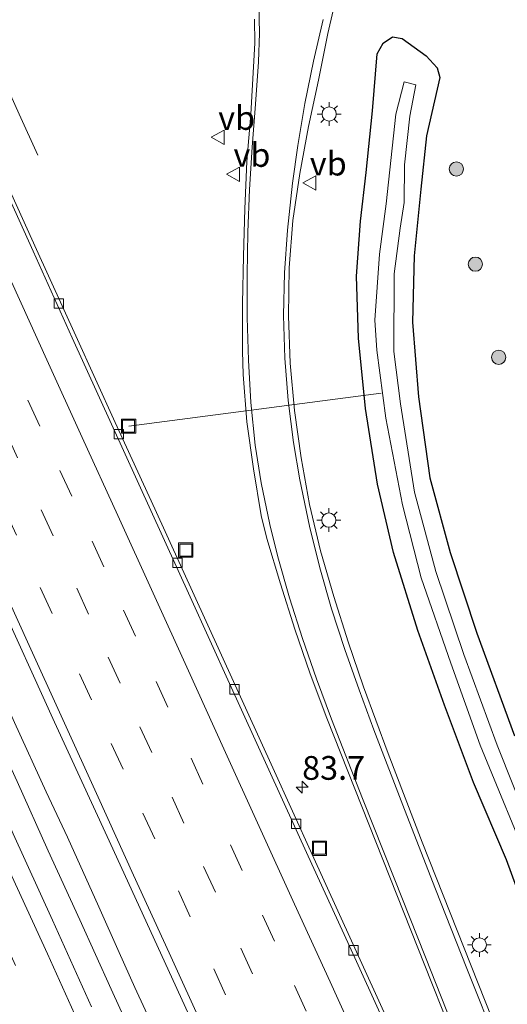
# Model space of a CAD drawing. Units: metres. Extents: x 139997 to 143378, y 431250 to 437442.
# Drawn here: x 140804 to 140855, y 435774 to 435878 of the extents above; entities that cross this region are included whole.
import ezdxf
from ezdxf.enums import TextEntityAlignment as Align

# ---------------------------------------------------------------- set-up
doc = ezdxf.new("R2010")
doc.units = ezdxf.units.M
doc.linetypes.add('VW-3-9_STREEP', pattern=[12, 3, -9])
doc.layers.get('0').update_dxf_attribs({"lineweight": 25})
for name, color, linetype, lineweight in [('B-ME-AL-OVERIG-L-B1', 7, 'Continuous', 18), ('B-ME-AM-KILOMETR-S-B1', 7, 'Continuous', 18), ('B-ME-BV-GELEIDECONSTRUCTIE-GELEIDERAIL-L-B1', 213, 'BV-GELEIDERAIL', 18), ('B-ME-GR-BOOM-S-B1', 93, 'Continuous', 18), ('B-ME-IE-GRASLAND-GV-B6', 93, 'Continuous', 18), ('B-ME-IE-INRICHTINGSELEMENT-S-B1', 253, 'Continuous', 18), ('B-ME-IE-MEUBILAIR_WEGMEUBILAIR-LICHTMAST-S-B1', 8, 'Continuous', 18), ('B-ME-OG-WATER-GV-B6', 153, 'Continuous', 18), ('B-ME-VH-VERH_SOORT-BITUMEN-GV-B6', 8, 'IE-TERREINAFSCHEIDING-NATUURLIJK-HOUTWAL', 18), ('B-ME-VV-KOLK-S-B1', 8, 'Continuous', 18), ('B-ME-VW-MARKERING-39STREEP-015-L-B1', 255, 'VW-3-9_STREEP', 18), ('B-ME-VW-MARKERING-STREEP-015-L-B1', 7, 'Continuous', 18), ('B-ME-VW-MEUBILAIR_WEGMEUBILAIR-VERKEERSBORD-S-B1', 8, 'Continuous', 18)]:
    doc.layers.add(name, color=color, linetype=linetype, lineweight=lineweight)
doc.layers.add('B-ME-GW-INSTEEKWATERGANG-L-B1', color=10, linetype='Continuous')
doc.styles.add('NLCS-ISO', font='NLCS-ISO.TTF')
doc.linetypes.add('BV-GELEIDERAIL', pattern='A,10,-3,[108,NLCS.SHX,S=1,R=0,X=0,Y=0],-3', length=16)
doc.linetypes.add('IE-TERREINAFSCHEIDING-NATUURLIJK-HOUTWAL', pattern='A,7,-1.5,[67,NLCS.SHX,S=0.75,R=45,X=0,Y=0],-1.5,7,-1.5,[70,NLCS.SHX,S=0.75,R=0,X=0,Y=0],-1.5', length=20)

# ---------------------------------------------------------------- blocks, each defined once
blk = doc.blocks.new('hecto')
for p, q in [((0, 0.625), (-0.625, 0)), ((0, -0.625), (0, 0.625)), ((-0.625, 0), (0.625, 0)), ((0.625, 0), (0, -0.625))]:
    blk.add_line(p, q)
blk = doc.blocks.new('boom')
h = blk.add_hatch(color=256)
edge = h.paths.add_edge_path()
edge.add_arc((0, 0), 0.75, 0, 360)
blk.add_circle((0, 0), 0.75)
blk = doc.blocks.new('lantaarnpaal')
for p, q in [((0, 0.75), (0, 1.25)), ((-0.75, 0), (-1.25, 0)), ((-0.88, 0.88), (-0.53, 0.53)), ((0.53, 0.53), (0.88, 0.88)), ((0.75, 0), (1.25, 0)), ((-0.53, -0.53), (-0.88, -0.88)), ((0, -0.75), (0, -1.25)), ((0.53, -0.53), (0.88, -0.88))]:
    blk.add_line(p, q)
blk.add_circle((0, 0), 0.75)
blk = doc.blocks.new('kolk')
blk.add_lwpolyline([(-0.5, -0.5), (0.5, -0.5), (0.5, 0.5), (-0.5, 0.5)], close=True)
blk = doc.blocks.new('put')
for p, q in [((0.75, 0.75), (-0.75, 0.75)), ((-0.75, 0.75), (-0.75, -0.75)), ((0.75, -0.75), (0.75, 0.75)), ((-0.75, -0.75), (0.75, -0.75))]:
    blk.add_line(p, q)
blk.add_lwpolyline([(-0.625, 0.625), (0.625, 0.625), (0.625, -0.625), (-0.625, -0.625)], close=True)
blk = doc.blocks.new('verkeersbord')
for p, q in [((0, 0.75), (-0.75, -0.625)), ((0.75, -0.625), (0, 0.75)), ((-0.75, -0.625), (0.75, -0.625))]:
    blk.add_line(p, q)

msp = doc.modelspace()

# ---------------------------------------------------------------- linework, layer by layer
at = {"layer": 'B-ME-AL-OVERIG-L-B1'}
msp.add_line((140841.795, 435838.7156, 0.3959), (140815.193, 435835.25, 2.18), dxfattribs=at)
at = {"layer": 'B-ME-BV-GELEIDECONSTRUCTIE-GELEIDERAIL-L-B1'}
for points in [[(140805.6301, 435863.812, 1.982), (140803.6642, 435868.0989, 2.2858), (140799.8162, 435876.5726, 2.5591), (140796.4576, 435883.8357, 2.6806), (140793.1445, 435891.0934, 2.6806), (140788.7679, 435900.7951, 2.7414), (140783.8079, 435911.6996, 2.7414), (140778.2406, 435923.8197, 2.8021), (140773.249, 435934.7114, 2.8629), (140770.5446, 435940.7647, 2.8629), (140766.6489, 435949.2726, 2.8393), (140763.423, 435956.589, 2.792), (140761.7198, 435960.1951, 2.792), (140758.4019, 435967.5152, 2.7211), (140755.9443, 435972.9203, 2.7211)], [(140819.7672, 435767.6464, 3.1578), (140815.84, 435776.1398, 3.1791), (140814.1937, 435779.8085, 3.1791), (140812.0424, 435784.6369, 3.1791), (140808.7292, 435791.9514, 3.1791), (140806.5129, 435796.7449, 3.1791), (140803.1766, 435804.0409, 3.1791), (140799.3222, 435812.5435, 3.1791), (140795.4663, 435821.0602, 3.1791), (140792.1202, 435828.2852, 3.1364), (140788.8559, 435835.5921, 3.1364), (140785.5501, 435842.923, 3.1578), (140781.6761, 435851.4153, 3.1364), (140777.8189, 435859.8596, 3.0936), (140773.9315, 435868.3657, 3.0936), (140769.5001, 435878.0554, 3.0936), (140765.0408, 435887.73, 3.0295)], [(140765.2584, 435881.5247, 2.962), (140768.0434, 435875.4676, 2.998), (140769.7235, 435871.8245, 2.998), (140773.5809, 435863.3325, 3.034), (140775.2251, 435859.7232, 3.052), (140776.8704, 435856.0741, 3.052), (140780.2064, 435848.7952, 3.106), (140783.5006, 435841.5141, 3.088), (140786.8446, 435834.2344, 3.106), (140790.1544, 435826.9617, 3.124), (140793.4871, 435819.6608, 3.07), (140796.7332, 435812.3842, 3.088), (140800.0763, 435805.1015, 3.07), (140803.4253, 435797.822, 3.034), (140806.7086, 435790.5355, 3.016), (140810.0372, 435783.2586, 3.016), (140813.3483, 435775.9673, 3.016), (140817.2224, 435767.4986, 3.016)]]:
    msp.add_polyline3d(points, dxfattribs=at)
at = {"layer": 'B-ME-GW-INSTEEKWATERGANG-L-B1'}
msp.add_polyline3d([(140858.3011, 435780.5645, 1.266), (140854.9765, 435789.5635, 1.266), (140851.5197, 435797.7376, 1.2019), (140848.4465, 435805.8659, 1.2019), (140845.6358, 435813.722, 1.0736), (140843.0665, 435821.9319, 1.0736), (140841.4067, 435829.1482, 1.0736), (140840.1223, 435837.1043, 1.0736), (140839.3916, 435844.5133, 1.0736), (140839.1843, 435851.0629, 1.0736), (140839.6046, 435856.8268, 1.0736), (140840.1985, 435861.9862, 1.0736), (140840.8864, 435868.4542, 1.3808), (140841.3507, 435874.4548, 1.4179), (140842.0039, 435875.5793, 1.455), (140842.9688, 435876.2606, 1.5293), (140843.9903, 435876.0899, 1.5293), (140846.5146, 435874.2527, 1.5293), (140847.6986, 435872.9944, 1.4921), (140847.9781, 435871.9803, 1.455), (140846.554, 435865.831, 1.317), (140845.96, 435860.204, 1.301), (140845.27, 435853.21, 1.264), (140845.084, 435846.199, 1.283), (140845.709, 435838.329, 1.236), (140846.925, 435829.804, 1.262), (140849.039, 435821.957, 1.328), (140851.865, 435813.442, 1.278), (140855.829, 435802.628, 1.372)], dxfattribs=at)
at = {"layer": 'B-ME-IE-GRASLAND-GV-B6'}
for points in [[(140811.2798, 435774.1092, 2.3035), (140807.1526, 435783.2187, 2.3191), (140803.0204, 435792.3249, 2.3494), (140799.1123, 435801.3496, 2.3451), (140794.8216, 435810.3841, 2.3733), (140790.6505, 435819.4729, 2.4043), (140786.5121, 435828.5766, 2.4041), (140782.3568, 435837.6726, 2.4249), (140778.2613, 435846.7956, 2.4131), (140774.1159, 435855.8961, 2.3716), (140769.9567, 435864.9893, 2.3576), (140765.8093, 435874.0889, 2.3267), (140761.6303, 435883.1741, 2.3158), (140757.5024, 435892.3158, 2.2967), (140753.39, 435901.4311, 2.2842), (140749.2183, 435910.5199, 2.2635), (140745.1099, 435919.637, 2.2437), (140740.957, 435928.7334, 2.235), (140736.8065, 435937.8322, 2.2372), (140732.6739, 435946.938, 2.2454), (140728.5269, 435956.0371, 2.2425)], [(140855.2509, 435744.6576, 2.2112), (140851.1103, 435753.7603, 2.2032), (140846.9515, 435762.8546, 2.2073), (140842.7922, 435771.9489, 2.2012), (140838.6544, 435781.0519, 2.2113), (140834.5037, 435790.1499, 2.1946), (140830.3741, 435799.2581, 2.1877), (140826.2217, 435808.3545, 2.187), (140822.0851, 435817.4585, 2.1724), (140817.9317, 435826.5559, 2.1683), (140813.7629, 435835.6452, 2.143), (140809.6273, 435844.7502, 2.1289), (140805.4879, 435853.853, 2.112), (140801.3303, 435862.9479, 2.0897), (140797.1853, 435872.0486, 2.0589), (140793.0759, 435881.1648, 2.0419), (140788.9132, 435890.2577, 2.0252), (140784.7485, 435899.3489, 2.0058), (140780.6386, 435908.4661, 1.9949), (140776.0506, 435918.5729, 1.9794), (140774.0032, 435923.1344, 1.9765), (140769.8467, 435932.2297, 1.9564), (140765.7238, 435941.3401, 1.9426), (140761.5933, 435950.4468, 1.9436)], [(140853.4615, 435772.8447, 2.0457), (140849.7933, 435782.1484, 2.0133), (140846.1035, 435791.444, 1.9677), (140842.5328, 435800.7852, 1.9493), (140839.9088, 435807.8113, 1.947), (140838.2946, 435812.55, 1.91), (140836.7986, 435817.321, 1.8792), (140835.3769, 435822.1275, 1.89), (140834.2282, 435826.9942, 1.9039), (140833.3708, 435831.9321, 1.8792), (140832.6649, 435836.8941, 1.8622), (140832.2106, 435841.8893, 1.8366), (140832.0286, 435846.8858, 1.8289), (140832.0862, 435851.914, 1.8338), (140832.4794, 435856.923, 1.8153), (140833.2115, 435861.8694, 1.8344), (140834.1227, 435866.8053, 1.856), (140835.1728, 435871.702, 1.8714), (140836.1827, 435876.5993, 1.8793), (140837.2857, 435881.4766, 1.9009)], [(140773.3287, 435878.9262, 2.525), (140775.4081, 435874.3801, 2.525), (140777.6291, 435869.8973, 2.5999), (140778.856, 435866.794, 2.578), (140783.793, 435855.96, 2.608), (140789.545, 435843.272, 2.654), (140795.709, 435829.816, 2.684), (140801.19, 435817.638, 2.694), (140807.386, 435804.083, 2.702), (140812.921, 435792.038, 2.724), (140819.311, 435778.096, 2.718), (140824.998, 435765.69, 2.722)], [(140828.4543, 435878.1179, 2.1043), (140828.4781, 435875.6035, 2.0871), (140828.332, 435873.1028, 2.0694), (140828.0707, 435868.1071, 2.0351), (140827.6483, 435863.1247, 1.9938), (140827.427, 435858.1412, 1.9627), (140827.2713, 435853.1436, 1.9643), (140827.1938, 435848.1573, 1.9411), (140827.1685, 435843.1573, 1.9545), (140827.2572, 435840.6837, 1.9576), (140827.6321, 435835.7155, 1.9699), (140828.3201, 435830.7631, 1.9869), (140829.1487, 435825.8434, 1.9946), (140829.7416, 435823.4339, 2.0023), (140831.1699, 435818.6419, 1.99), (140832.6908, 435813.8847, 1.9991), (140834.2914, 435809.1657, 2.0299), (140836.0528, 435804.4861, 2.0761), (140839.754, 435795.1981, 2.0591), (140843.4296, 435785.8979, 2.0964), (140847.1038, 435776.5972, 2.1583), (140850.809, 435767.3084, 2.1468)], [(140855.829, 435802.628, 1.372), (140851.865, 435813.442, 1.278), (140849.039, 435821.957, 1.328), (140846.925, 435829.804, 1.262), (140845.709, 435838.329, 1.236), (140845.084, 435846.199, 1.283), (140845.27, 435853.21, 1.264), (140845.96, 435860.204, 1.301), (140846.554, 435865.831, 1.317), (140847.9781, 435871.9803, 1.455), (140847.6986, 435872.9944, 1.4921), (140846.5146, 435874.2527, 1.5293), (140843.9903, 435876.0899, 1.5293), (140842.9688, 435876.2606, 1.5293), (140842.0039, 435875.5793, 1.455), (140841.3507, 435874.4548, 1.4179), (140840.8864, 435868.4542, 1.3808), (140840.1985, 435861.9862, 1.0736), (140839.6046, 435856.8268, 1.0736), (140839.1843, 435851.0629, 1.0736), (140839.3916, 435844.5133, 1.0736), (140840.1223, 435837.1043, 1.0736), (140841.4067, 435829.1482, 1.0736), (140843.0665, 435821.9319, 1.0736), (140845.6358, 435813.722, 1.0736), (140848.4465, 435805.8659, 1.2019), (140851.5197, 435797.7376, 1.2019), (140854.9765, 435789.5635, 1.266), (140858.3011, 435780.5645, 1.266)], [(140858.3011, 435780.5645, 1.266), (140854.9765, 435789.5635, 1.266), (140851.5197, 435797.7376, 1.2019), (140848.4465, 435805.8659, 1.2019), (140845.6358, 435813.722, 1.0736), (140843.0665, 435821.9319, 1.0736), (140841.4067, 435829.1482, 1.0736), (140840.1223, 435837.1043, 1.0736), (140839.3916, 435844.5133, 1.0736), (140839.1843, 435851.0629, 1.0736), (140839.6046, 435856.8268, 1.0736), (140840.1985, 435861.9862, 1.0736), (140840.8864, 435868.4542, 1.3808), (140841.3507, 435874.4548, 1.4179), (140842.0039, 435875.5793, 1.455), (140842.9688, 435876.2606, 1.5293), (140843.9903, 435876.0899, 1.5293), (140846.5146, 435874.2527, 1.5293), (140847.6986, 435872.9944, 1.4921), (140847.9781, 435871.9803, 1.455), (140846.554, 435865.831, 1.317), (140845.96, 435860.204, 1.301), (140845.27, 435853.21, 1.264), (140845.084, 435846.199, 1.283), (140845.709, 435838.329, 1.236), (140846.925, 435829.804, 1.262), (140849.039, 435821.957, 1.328), (140851.865, 435813.442, 1.278), (140855.829, 435802.628, 1.372)], [(140859.2213, 435788.5137, 0.04), (140854.0139, 435801.6547, 0.04), (140850.4773, 435811.2023, 0.04), (140847.5286, 435819.9463, 0.04), (140845.2951, 435828.3183, 0.04), (140843.8158, 435837.5981, 0.04), (140843.1091, 435843.1218, 0.04), (140843.1462, 435851.2797, 0.04), (140843.7765, 435856.1196, 0.04), (140844.1988, 435858.815, -0.1521), (140844.2355, 435862.7635, -0.1521), (140844.8086, 435867.8961, 0.04), (140845.4515, 435871.1987, 0.04), (140844.1905, 435871.5216, 0.04), (140843.322, 435868.1006, 0.04), (140842.304, 435858.6819, 0.04), (140841.606, 435853.3733, 0.04), (140841.1208, 435846.4096, 0.04), (140841.3111, 435843.2472, 0.04), (140842.2907, 435836.1112, 0.04), (140844.0418, 435826.9697, 0.04), (140845.9816, 435819.2823, 0.04), (140849.105, 435810.3004, 0.04), (140852.2081, 435801.641, 0.04), (140857.8041, 435788.0914, 0.04)]]:
    msp.add_polyline3d(points, dxfattribs=at)
at = {"layer": 'B-ME-OG-WATER-GV-B6'}
msp.add_polyline3d([(140857.8041, 435788.0914, 0.04), (140852.2081, 435801.641, 0.04), (140849.105, 435810.3004, 0.04), (140845.9816, 435819.2823, 0.04), (140844.0418, 435826.9697, 0.04), (140842.2907, 435836.1112, 0.04), (140841.3111, 435843.2472, 0.04), (140841.1208, 435846.4096, 0.04), (140841.606, 435853.3733, 0.04), (140842.304, 435858.6819, 0.04), (140843.322, 435868.1006, 0.04), (140844.1905, 435871.5216, 0.04), (140845.4515, 435871.1987, 0.04), (140844.8086, 435867.8961, 0.04), (140844.2355, 435862.7635, -0.1521), (140844.1988, 435858.815, -0.1521), (140843.7765, 435856.1196, 0.04), (140843.1462, 435851.2797, 0.04), (140843.1091, 435843.1218, 0.04), (140843.8158, 435837.5981, 0.04), (140845.2951, 435828.3183, 0.04), (140847.5286, 435819.9463, 0.04), (140850.4773, 435811.2023, 0.04), (140854.0139, 435801.6547, 0.04), (140859.2213, 435788.5137, 0.04)], dxfattribs=at)
at = {"layer": 'B-ME-VH-VERH_SOORT-BITUMEN-GV-B6'}
for points in [[(140728.5269, 435956.0371, 2.2425), (140732.6739, 435946.938, 2.2454), (140736.8065, 435937.8322, 2.2372), (140740.957, 435928.7334, 2.235), (140745.1099, 435919.637, 2.2437), (140749.2183, 435910.5199, 2.2635), (140753.39, 435901.4311, 2.2842), (140757.5024, 435892.3158, 2.2967), (140761.6303, 435883.1741, 2.3158), (140765.8093, 435874.0889, 2.3267), (140769.9567, 435864.9893, 2.3576), (140774.1159, 435855.8961, 2.3716), (140778.2613, 435846.7956, 2.4131), (140782.3568, 435837.6726, 2.4249), (140786.5121, 435828.5766, 2.4041), (140790.6505, 435819.4729, 2.4043), (140794.8216, 435810.3841, 2.3733), (140799.1123, 435801.3496, 2.3451), (140803.0204, 435792.3249, 2.3494), (140807.1526, 435783.2187, 2.3191), (140811.2798, 435774.1092, 2.3035)], [(140760.1377, 435952.5322, 2.0222), (140764.2544, 435943.4204, 2.0166), (140768.3778, 435934.3099, 2.0273), (140772.504, 435925.2008, 2.0516), (140775.6307, 435918.3838, 2.0533), (140780.2421, 435908.2851, 2.0672), (140784.3856, 435899.1833, 2.0782), (140788.5222, 435890.0793, 2.0945), (140792.6681, 435880.9787, 2.1267), (140796.8182, 435871.8811, 2.1405), (140800.9744, 435862.7855, 2.1621), (140805.1194, 435853.6848, 2.1874), (140809.2238, 435844.5661, 2.2029), (140813.393, 435835.4764, 2.217), (140817.524, 435826.3698, 2.236), (140821.6578, 435817.2635, 2.2479), (140825.7972, 435808.1607, 2.2609), (140829.9369, 435799.0586, 2.2678), (140834.11, 435789.9702, 2.2747), (140838.2618, 435780.8732, 2.2868), (140842.4066, 435771.7735, 2.2735)], [(140842.4066, 435771.7735, 2.2735), (140838.2618, 435780.8732, 2.2868), (140834.11, 435789.9702, 2.2747), (140829.9369, 435799.0586, 2.2678), (140825.7972, 435808.1607, 2.2609), (140821.6578, 435817.2635, 2.2479), (140817.524, 435826.3698, 2.236), (140813.393, 435835.4764, 2.217), (140809.2238, 435844.5661, 2.2029), (140805.1194, 435853.6848, 2.1874), (140800.9744, 435862.7855, 2.1621), (140796.8182, 435871.8811, 2.1405), (140792.6681, 435880.9787, 2.1267), (140788.5222, 435890.0793, 2.0945), (140784.3856, 435899.1833, 2.0782), (140780.2421, 435908.2851, 2.0672), (140775.6307, 435918.3838, 2.0533), (140772.504, 435925.2008, 2.0516), (140768.3778, 435934.3099, 2.0273), (140764.2544, 435943.4204, 2.0166), (140760.1377, 435952.5322, 2.0222)], [(140761.5933, 435950.4468, 1.9436), (140765.7238, 435941.3401, 1.9426), (140769.8467, 435932.2297, 1.9564), (140774.0032, 435923.1344, 1.9765), (140776.0506, 435918.5729, 1.9794), (140780.6386, 435908.4661, 1.9949), (140784.7485, 435899.3489, 2.0058), (140788.9132, 435890.2577, 2.0252), (140793.0759, 435881.1648, 2.0419), (140797.1853, 435872.0486, 2.0589), (140801.3303, 435862.9479, 2.0897), (140805.4879, 435853.853, 2.112), (140809.6273, 435844.7502, 2.1289), (140813.7629, 435835.6452, 2.143), (140817.9317, 435826.5559, 2.1683), (140822.0851, 435817.4585, 2.1724), (140826.2217, 435808.3545, 2.187), (140830.3741, 435799.2581, 2.1877), (140834.5037, 435790.1499, 2.1946), (140838.6544, 435781.0519, 2.2113), (140842.7922, 435771.9489, 2.2012), (140846.9515, 435762.8546, 2.2073), (140851.1103, 435753.7603, 2.2032), (140855.2509, 435744.6576, 2.2112)], [(140837.2857, 435881.4766, 1.9009), (140836.1827, 435876.5993, 1.8793), (140835.1728, 435871.702, 1.8714), (140834.1227, 435866.8053, 1.856), (140833.2115, 435861.8694, 1.8344), (140832.4794, 435856.923, 1.8153), (140832.0862, 435851.914, 1.8338), (140832.0286, 435846.8858, 1.8289), (140832.2106, 435841.8893, 1.8366), (140832.6649, 435836.8941, 1.8622), (140833.3708, 435831.9321, 1.8792), (140834.2282, 435826.9942, 1.9039), (140835.3769, 435822.1275, 1.89), (140836.7986, 435817.321, 1.8792), (140838.2946, 435812.55, 1.91), (140839.9088, 435807.8113, 1.947), (140842.5328, 435800.7852, 1.9493), (140846.1035, 435791.444, 1.9677), (140849.7933, 435782.1484, 2.0133), (140853.4615, 435772.8447, 2.0457)], [(140824.998, 435765.69, 2.722), (140819.311, 435778.096, 2.718), (140812.921, 435792.038, 2.724), (140807.386, 435804.083, 2.702), (140801.19, 435817.638, 2.694), (140795.709, 435829.816, 2.684), (140789.545, 435843.272, 2.654), (140783.793, 435855.96, 2.608), (140778.856, 435866.794, 2.578), (140777.6291, 435869.8973, 2.5999), (140775.4081, 435874.3801, 2.525), (140773.3287, 435878.9262, 2.525)], [(140850.809, 435767.3084, 2.1468), (140847.1038, 435776.5972, 2.1583), (140843.4296, 435785.8979, 2.0964), (140839.754, 435795.1981, 2.0591), (140836.0528, 435804.4861, 2.0761), (140834.2914, 435809.1657, 2.0299), (140832.6908, 435813.8847, 1.9991), (140831.1699, 435818.6419, 1.99), (140829.7416, 435823.4339, 2.0023), (140829.1487, 435825.8434, 1.9946), (140828.3201, 435830.7631, 1.9869), (140827.6321, 435835.7155, 1.9699), (140827.2572, 435840.6837, 1.9576), (140827.1685, 435843.1573, 1.9545), (140827.1938, 435848.1573, 1.9411), (140827.2713, 435853.1436, 1.9643), (140827.427, 435858.1412, 1.9627), (140827.6483, 435863.1247, 1.9938), (140828.0707, 435868.1071, 2.0351), (140828.332, 435873.1028, 2.0694), (140828.4781, 435875.6035, 2.0871), (140828.4543, 435878.1179, 2.1043)]]:
    msp.add_polyline3d(points, dxfattribs=at)
at = {"layer": 'B-ME-VW-MARKERING-39STREEP-015-L-B1'}
for points in [[(140722.9429, 435954.9002, 2.1772), (140726.7077, 435946.6097, 2.1753), (140730.6301, 435938.0014, 2.1818), (140734.7799, 435928.9031, 2.177), (140738.6982, 435920.2847, 2.1896), (140742.4669, 435912.0014, 2.2007), (140746.3974, 435903.3718, 2.2147), (140750.5296, 435894.2793, 2.2323), (140754.2607, 435886.089, 2.2462), (140758.2279, 435877.3662, 2.2639), (140762.3356, 435868.3285, 2.2787), (140766.1021, 435860.0469, 2.3052), (140769.8364, 435851.8583, 2.3337), (140773.7673, 435843.2345, 2.3537), (140777.7191, 435834.5487, 2.3642), (140781.6688, 435825.87, 2.3596), (140785.8184, 435816.7797, 2.35), (140789.9602, 435807.6778, 2.3455), (140794.0955, 435798.6141, 2.3293), (140798.0486, 435789.9509, 2.3259), (140802.0322, 435781.197, 2.3145), (140805.9246, 435772.6166, 2.3036)], [(140833.8907, 435773.6305, 2.4634), (140830.5312, 435781.0178, 2.4636), (140827.1465, 435788.4432, 2.4468), (140823.0056, 435797.5455, 2.4355), (140819.3183, 435805.6427, 2.4371), (140815.9012, 435813.1443, 2.4357), (140812.5847, 435820.4244, 2.4289), (140809.1905, 435827.8705, 2.4151), (140805.8239, 435835.2546, 2.3989), (140802.5048, 435842.5336, 2.3861), (140799.1314, 435849.9505, 2.3717), (140795.7496, 435857.38, 2.3519), (140792.0864, 435865.411, 2.3322), (140787.9487, 435874.5148, 2.3061), (140784.5845, 435881.9194, 2.2923), (140781.1948, 435889.3756, 2.2738), (140777.0491, 435898.4757, 2.2598), (140773.6784, 435905.8608, 2.2473), (140770.302, 435913.2654, 2.2357), (140766.7208, 435921.1298, 2.2289), (140762.586, 435930.235, 2.2082), (140759.2324, 435937.5893, 2.1955), (140755.8594, 435944.9897, 2.1918), (140752.547, 435952.2717, 2.1903)], [(140746.3696, 435948.938, 2.3733), (140750.511, 435939.8359, 2.3903), (140753.8594, 435932.4848, 2.3932), (140757.1943, 435925.1662, 2.403), (140760.9364, 435916.9563, 2.4247), (140764.2508, 435909.6752, 2.4342), (140767.9935, 435901.4516, 2.447), (140771.7416, 435893.2168, 2.459), (140775.0582, 435885.9366, 2.4756), (140778.8046, 435877.7011, 2.49), (140782.1337, 435870.3798, 2.4991), (140785.4451, 435863.0973, 2.5241), (140788.7901, 435855.7474, 2.5474), (140792.13, 435848.4118, 2.5692), (140795.4461, 435841.1314, 2.5982), (140798.7829, 435833.8109, 2.6205), (140802.1164, 435826.4999, 2.624), (140805.8753, 435818.259, 2.6334), (140810.0204, 435809.1585, 2.6325), (140813.3494, 435801.8483, 2.6375), (140816.6948, 435794.5041, 2.6564), (140820.4285, 435786.3151, 2.6608), (140824.1561, 435778.1042, 2.669), (140827.6415, 435770.4351, 2.6707)], [(140750.2135, 435948.8974, 2.282), (140753.9635, 435940.6661, 2.2958), (140757.2761, 435933.3842, 2.2962), (140760.614, 435926.0538, 2.3073), (140763.959, 435918.715, 2.3258), (140767.2775, 435911.4358, 2.3381), (140771.008, 435903.248, 2.3479), (140774.3689, 435895.8695, 2.3605), (140777.6888, 435888.5909, 2.3775), (140781.4288, 435880.3691, 2.3964), (140785.1594, 435872.1592, 2.4074), (140788.471, 435864.8768, 2.4297), (140791.8174, 435857.5221, 2.4501), (140795.1619, 435850.1747, 2.4726), (140798.916, 435841.9317, 2.4928), (140802.2338, 435834.6521, 2.5093), (140805.9774, 435826.4318, 2.5234), (140809.7271, 435818.1923, 2.5327), (140813.0399, 435810.9105, 2.5394), (140816.374, 435803.6025, 2.5411), (140819.7641, 435796.1713, 2.5497), (140823.0763, 435788.8892, 2.5519), (140826.9915, 435780.2868, 2.5674), (140830.318, 435772.9755, 2.5696)]]:
    msp.add_polyline3d(points, dxfattribs=at)
at = {"layer": 'B-ME-VW-MARKERING-STREEP-015-L-B1'}
for points in [[(140726.4453, 435955.7861, 2.2752), (140730.3693, 435947.1507, 2.279), (140734.1044, 435938.9624, 2.2776), (140738.2424, 435929.8708, 2.2742), (140742.1843, 435921.2326, 2.2859), (140745.9282, 435913.0093, 2.2971), (140750.0604, 435903.9203, 2.3142), (140753.9794, 435895.2892, 2.326), (140757.9162, 435886.6416, 2.3457), (140761.6728, 435878.4013, 2.3622), (140765.6011, 435869.7466, 2.3763), (140769.5345, 435861.1034, 2.3959), (140773.6675, 435852.0287, 2.43), (140777.605, 435843.388, 2.4623), (140781.5397, 435834.7457, 2.4662), (140785.4767, 435826.1006, 2.4473), (140789.4071, 435817.4539, 2.4408), (140793.3583, 435808.8321, 2.4232), (140797.0862, 435800.6313, 2.4086), (140801.0288, 435791.9714, 2.403), (140802.8907, 435787.874, 2.3956), (140806.6316, 435779.6674, 2.3809), (140810.7579, 435770.5658, 2.3778)], [(140739.2651, 435955.8408, 2.4601), (140742.9967, 435947.6418, 2.4628), (140746.6974, 435939.4974, 2.4756), (140750.4075, 435931.3659, 2.4832), (140754.1195, 435923.2282, 2.4937), (140759.7133, 435910.9041, 2.5238), (140763.4404, 435902.7267, 2.5372), (140767.1765, 435894.5228, 2.5472), (140770.8976, 435886.3502, 2.5568), (140774.6641, 435878.1192, 2.5694), (140778.3752, 435869.9376, 2.5864), (140782.1029, 435861.7374, 2.608), (140785.8417, 435853.5394, 2.6399), (140789.5738, 435845.3503, 2.6636), (140793.2843, 435837.1736, 2.6971), (140797.034, 435828.9688, 2.7089), (140800.7753, 435820.766, 2.7152), (140804.5208, 435812.5371, 2.7201), (140808.2383, 435804.3767, 2.7258), (140811.968, 435796.1681, 2.7435), (140815.698, 435787.9737, 2.7487), (140819.4356, 435779.7722, 2.7557), (140823.1613, 435771.6059, 2.7584)], [(140758.1234, 435948.6366, 2.1041), (140761.8467, 435940.4433, 2.1068), (140765.564, 435932.2864, 2.1119), (140769.2873, 435924.1202, 2.1305), (140773.0113, 435915.9494, 2.1479), (140776.742, 435907.7582, 2.1585), (140780.4858, 435899.5514, 2.1673), (140784.2013, 435891.3824, 2.1817), (140787.9394, 435883.1795, 2.2014), (140791.6538, 435875.0043, 2.2202), (140795.3792, 435866.8232, 2.236), (140799.0979, 435858.6381, 2.2648), (140802.8309, 435850.4615, 2.2818), (140806.5643, 435842.2473, 2.2968), (140810.2953, 435834.0515, 2.3172), (140814.0395, 435825.8437, 2.3332), (140817.7735, 435817.6662, 2.3442), (140821.4986, 435809.4732, 2.3494), (140825.2279, 435801.2765, 2.3515), (140828.944, 435793.1075, 2.3494), (140832.6678, 435784.9252, 2.3636), (140836.404, 435776.726, 2.3753), (140840.1299, 435768.5335, 2.3598)], [(140828.9034, 435879.6148, 2.1116), (140828.9677, 435876.6333, 2.0942), (140828.8714, 435873.6405, 2.0678), (140828.5372, 435869.1489, 2.0479), (140828.1861, 435864.6536, 2.0118), (140827.9123, 435860.1856, 1.9712), (140827.7492, 435855.6801, 1.9513), (140827.666, 435851.1863, 1.9397), (140827.6787, 435846.7152, 1.9334), (140827.7989, 435842.2116, 1.9466), (140828.0675, 435837.7291, 1.963), (140828.5166, 435833.254, 1.9762), (140829.1341, 435829.2963, 1.9859), (140830.0521, 435824.8807, 1.9987), (140830.8939, 435821.4748, 1.9975), (140832.1229, 435817.163, 1.9921), (140833.4893, 435812.8806, 2.014), (140834.9719, 435808.638, 2.0387), (140836.5402, 435804.4067, 2.0677), (140839.8304, 435796.0245, 2.0602), (140843.1423, 435787.6623, 2.0891), (140846.4501, 435779.3369, 2.138), (140849.7538, 435770.9912, 2.1527)], [(140835.6714, 435878.0756, 1.9269), (140834.6413, 435873.6921, 1.9087), (140833.7409, 435869.2521, 1.9116), (140832.9975, 435864.8145, 1.8822), (140832.452, 435860.851, 1.856), (140831.9006, 435855.8858, 1.8387), (140831.6028, 435851.4132, 1.8507), (140831.4851, 435846.9232, 1.8504), (140831.6321, 435842.4274, 1.8581), (140831.9809, 435837.9549, 1.8831), (140832.5356, 435833.5179, 1.8989), (140833.1985, 435829.5941, 1.9153), (140834.2188, 435824.7077, 1.9276), (140835.3072, 435820.3369, 1.9049), (140836.5415, 435816.0208, 1.9131), (140837.9497, 435811.7339, 1.9348), (140839.4501, 435807.5016, 1.9655), (140841.0077, 435803.2736, 1.9814), (140844.2338, 435794.8658, 1.9765), (140847.5063, 435786.4957, 2.0085), (140850.8139, 435778.1228, 2.0645), (140854.142, 435769.7653, 2.0583)]]:
    msp.add_polyline3d(points, dxfattribs=at)

# ---------------------------------------------------------------- block references
at = {"layer": 'B-ME-AM-KILOMETR-S-B1', "rotation": 90}
msp.add_blockref('hecto', (140833.4601, 435797.2285, 2.2378), dxfattribs=at)
at = {"layer": 'B-ME-GR-BOOM-S-B1', "rotation": 90}
for p in [(140849.7073, 435862.34, 1.3206), (140851.7118, 435852.3194, 1.2531), (140854.1626, 435842.5105, 1.3206)]:
    msp.add_blockref('boom', p, dxfattribs=at)
at = {"layer": 'B-ME-IE-INRICHTINGSELEMENT-S-B1', "rotation": 90}
for p in [(140815.1772, 435835.25, 2.18), (140821.202, 435822.204, 2.242), (140835.291, 435790.801, 2.258)]:
    msp.add_blockref('put', p, dxfattribs=at)
at = {"layer": 'B-ME-IE-MEUBILAIR_WEGMEUBILAIR-LICHTMAST-S-B1', "rotation": 90}
for p in [(140836.3033, 435868.1273, 1.8033), (140836.271, 435825.3586, 1.8827), (140852.1275, 435780.6192, 1.9114)]:
    msp.add_blockref('lantaarnpaal', p, dxfattribs=at)
at = {"layer": 'B-ME-VV-KOLK-S-B1', "rotation": 90}
for p in [(140807.8374, 435848.1777, 2.1435), (140814.1522, 435834.4102, 2.1605), (140820.3332, 435820.8531, 2.1813), (140826.3422, 435807.5446, 2.2407), (140832.8339, 435793.3803, 2.2098), (140838.8763, 435780.0479, 2.2672)]:
    msp.add_blockref('kolk', p, dxfattribs=at)
at = {"layer": 'B-ME-VW-MEUBILAIR_WEGMEUBILAIR-VERKEERSBORD-S-B1', "rotation": 90}
for p in [(140824.6216, 435865.6801, 2.0514), (140826.227, 435861.7856, 1.9608), (140834.268, 435860.8743, 1.7873)]:
    msp.add_blockref('verkeersbord', p, dxfattribs=at)

# ---------------------------------------------------------------- texts
at = {"layer": 'B-ME-AM-KILOMETR-S-B1', "ltscale": 0.2, "style": 'NLCS-ISO'}
msp.add_text('83.7', height=2.5, dxfattribs=at).set_placement((140833.4601, 435797.2285, 2.2378), align=Align.BOTTOM_LEFT)
at = {"layer": 'B-ME-VW-MEUBILAIR_WEGMEUBILAIR-VERKEERSBORD-S-B1', "ltscale": 0.2, "style": 'NLCS-ISO'}
for p in [(140824.6216, 435865.6801, 2.0514), (140826.227, 435861.7856, 1.9608), (140834.268, 435860.8743, 1.7873)]:
    msp.add_text('vb', height=2.5, dxfattribs=at).set_placement(p, align=Align.BOTTOM_LEFT)

doc.saveas('drawing.dxf')
